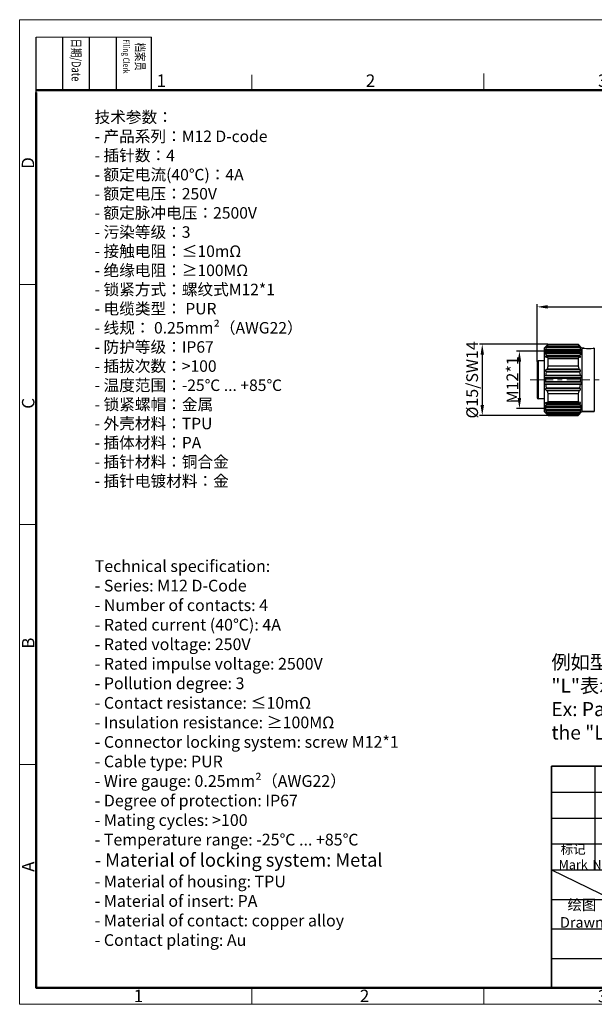
# Model space of a CAD drawing. Units: millimetres. Extents: x 2786 to 3118, y 634 to 844.
# Drawn here: x 2786 to 2909, y 634 to 844 of the extents above; entities that cross this region are included whole.
import ezdxf

# ---------------------------------------------------------------- set-up
doc = ezdxf.new("R2010")
doc.units = ezdxf.units.MM
doc.header["$LTSCALE"] = 65.395
doc.header["$PDMODE"] = 3
doc.header["$PDSIZE"] = 8
doc.linetypes.add('CENTER', pattern=[0.6, 0.375, -0.075, 0.075, -0.075])
doc.layers.get('0').update_dxf_attribs({"linetype": 'CONTINUOUS', "lineweight": 30})
doc.layers.get('Defpoints').update_dxf_attribs({"linetype": 'CONTINUOUS'})
for name, color, linetype, lineweight in [('center', 1, 'CENTER', 13), ('Dim', 3, 'CONTINUOUS', 15), ('图框', 7, 'CONTINUOUS', 20), ('打标文字', 3, 'CONTINUOUS', 20)]:
    doc.layers.add(name, color=color, linetype=linetype, lineweight=lineweight)
doc.styles.add('Chinese', font='PMingLiU.ttf')
doc.styles.add('Romans字体', font='romans.shx', dxfattribs={"width": 0.75})
doc.styles.get("Standard").update_dxf_attribs({"font": 'simfang_0.ttf', "width": 0.75})
doc.styles.add('工程字', font='gbenor.shx', dxfattribs={"bigfont": 'gbcbig.shx'})
doc.dimstyles.new('01', dxfattribs={"dimscale": 0.5, "dimtxt": 5, "dimasz": 4.5, "dimexe": 1.2, "dimexo": 0.2, "dimgap": 0.5, "dimtad": 1, "dimdsep": 46, "dimtxsty": 'Romans字体', "dimcen": 0, "dimclrd": 1, "dimclre": 6, "dimclrt": 4, "dimazin": 2, "dimtfac": 1, "dimtofl": 0, "dimtmove": 0, "dimatfit": 3, "dimfxl": 1, "dimtolj": 1, "dimtzin": 0, "dimarcsym": 0})

# ---------------------------------------------------------------- blocks, each defined once
blk = doc.blocks.new('A4图框-NEW')
at = {"layer": '图框', "color": 1, "lineweight": 18}
for p, q in [((833.41, 690.53), (833.41, 480.53)), ((833.41, 690.53), (1130.41, 690.53)), ((1130.41, 480.53), (1130.41, 690.53)), ((833.41, 480.53), (1130.41, 480.53))]:
    blk.add_line(p, q, dxfattribs=at)
at = {"layer": '图框', "lineweight": -3}
for p, q in [((836.91, 675.02), (836.91, 686.79)), ((842.62, 675.53), (842.62, 686.79)), ((848.33, 675.53), (848.33, 686.79)), ((854.05, 675.53), (854.05, 686.79)), ((861.54, 675.53), (861.54, 686.79)), ((842.62, 675.53), (842.62, 685.02)), ((848.33, 675.53), (848.33, 685.02)), ((854.05, 675.53), (854.05, 685.02)), ((836.91, 675.02), (836.91, 684.5)), ((956.15, 531.33), (956.15, 509.21)), ((965.36, 531.33), (965.36, 509.21)), ((1003.65, 531.33), (1003.65, 484.03)), ((1021.3, 531.33), (1021.3, 484.03)), ((1036.65, 531.33), (1036.65, 484.01)), ((1047.47, 531.33), (1047.47, 507.67)), ((1079.97, 531.33), (1079.97, 484.01)), ((1093.32, 531.33), (1093.32, 495.84)), ((946.93, 525.8), (1036.65, 525.8)), ((1079.97, 522.27), (1126.93, 522.27)), ((946.93, 520.27), (1036.65, 520.27)), ((1036.65, 519.5), (1079.97, 519.5)), ((946.93, 514.74), (1036.65, 514.74)), ((1079.97, 513.59), (1126.93, 513.59)), ((946.93, 509.21), (1036.65, 509.21)), ((946.93, 509.21), (959.91, 502.91)), ((959.91, 509.21), (959.91, 484.03)), ((975.41, 509.21), (975.41, 484.03)), ((990.67, 509.21), (990.67, 484.03)), ((1003.65, 502.91), (990.67, 509.21)), ((1036.65, 507.67), (1079.97, 507.67)), ((1047.48, 507.67), (1047.48, 491.9)), ((1058.31, 507.67), (1058.31, 484.03)), ((1069.14, 507.67), (1069.14, 491.9)), ((1079.97, 504.71), (1126.93, 504.71)), ((946.93, 502.91), (1036.65, 502.91)), ((1036.65, 499.78), (1079.97, 499.78)), ((946.93, 496.62), (1036.65, 496.62)), ((1079.97, 495.84), (1126.93, 495.84)), ((1036.65, 491.9), (1079.97, 491.9)), ((946.93, 490.33), (1036.65, 490.33))]:
    blk.add_line(p, q, dxfattribs=at)
at = {"layer": '图框', "lineweight": 18}
blk.add_line((836.91, 686.79), (861.54, 686.79), dxfattribs=at)
at = {"layer": '图框', "color": 6}
for p, q in [((882.95, 678.8), (882.95, 675.53)), ((932.48, 679.03), (932.48, 675.53)), ((982.02, 679.03), (982.02, 675.53)), ((1031.55, 679.03), (1031.55, 675.53)), ((1081.09, 679.03), (1081.09, 675.53)), ((836.91, 634.07), (833.41, 634.07)), ((1130.41, 634.07), (1126.93, 634.07)), ((836.91, 582.89), (833.41, 582.89)), ((1130.41, 582.89), (1126.93, 582.89)), ((836.91, 531.71), (833.41, 531.71)), ((882.95, 484.03), (882.95, 480.53)), ((932.48, 484.03), (932.48, 480.53)), ((982.02, 484.03), (982.02, 480.53)), ((1031.55, 484.03), (1031.55, 480.53)), ((1081.09, 484.03), (1081.09, 480.53))]:
    blk.add_line(p, q, dxfattribs=at)
at = {"layer": '图框', "lineweight": 50}
for p, q in [((836.91, 675.53), (1126.93, 675.53)), ((836.91, 484.02), (836.91, 675.02)), ((1126.93, 484.34), (1126.93, 675.53)), ((836.85, 484.03), (1126.93, 484.03))]:
    blk.add_line(p, q, dxfattribs=at)
at = {"layer": '图框', "lineweight": 35}
for q in [(1126.93, 531.33), (946.93, 484.03)]:
    blk.add_line((946.93, 531.33), q, dxfattribs=at)
at = {"layer": '图框', "lineweight": 25}
for p, q in [((1042.5, 490.48), (1042.5, 485.74)), ((1054.23, 489.14), (1049.16, 489.76)), ((1049.16, 489.76), (1049.16, 486.46)), ((1040.14, 488.11), (1044.87, 488.11)), ((1048.47, 488.11), (1054.95, 488.11)), ((1054.23, 489.14), (1054.23, 487.08)), ((1054.23, 487.08), (1049.16, 486.46))]:
    blk.add_line(p, q, dxfattribs=at)
at = {"layer": '图框', "color": 4, "lineweight": 35}
for p, q in [((1083.06, 491.34), (1090.74, 491.34)), ((1083.06, 488.7), (1090.74, 488.7))]:
    blk.add_line(p, q, dxfattribs=at)
at = {"layer": '图框', "lineweight": 25}
for radius in [1.65, 1.03]:
    blk.add_circle((1042.5, 488.11), radius, dxfattribs=at)
at = {"layer": '图框', "color": 4, "lineweight": 35}
for start, end in [(18.9524, 161.0476), (198.9524, 341.0476)]:
    blk.add_arc((1086.9, 490.02), 4.06, start, end, dxfattribs=at)
at = {"layer": '图框', "char_height": 1.959, "width": 11.2554, "attachment_point": 4, "rotation": 270}
for s, insert in [('{\\fSimSun|b0|i0|c134|p2;\\W0.45305; \\W0.75;日期\\Fromans|c134;/Date}', (845.48, 686.79)), ('{\\fSimSun|b0|i0|c134|p2;\\W1.90213; \\W0.75;档案员\\fFangSong_GB2312|b0|i0|c134|p49;\\H0.7x;\\P\\Fromans|c134;\\W1.0325; \\W0.75;Filing Clerk\\fFangSong_GB2312|b0|i0|c134|p49; }', (857.79, 686.79))]:
    blk.add_mtext(s, dxfattribs=dict(at, insert=insert))
at = {"layer": '图框', "color": 6, "char_height": 2.65, "width": 2.5579, "attachment_point": 1, "style": 'Romans字体'}
for s, insert in [('1', (862.63, 678.86)), ('2', (907.3, 678.86)), ('3', (956.83, 678.86)), ('4', (1006.37, 678.73)), ('5', (1055.9, 678.86)), ('6', (1105.33, 678.86)), ('1', (857.76, 483.65)), ('2', (906.03, 483.65)), ('3', (956.83, 483.6)), ('4', (1006.38, 483.57)), ('5', (1055.9, 483.52)), ('6', (1105.33, 483.62))]:
    blk.add_mtext(s, dxfattribs=dict(at, insert=insert))
at = {"layer": '图框', "color": 6, "char_height": 2.65, "width": 2.5579, "attachment_point": 1, "rotation": 90, "style": 'Romans字体'}
for s, insert in [('D', (833.85, 658.73)), ('D', (1127.4, 658.73)), ('C', (833.9, 607.55)), ('C', (1127.4, 607.55)), ('B', (833.9, 556.37)), ('B', (1127.4, 556.37)), ('A', (833.9, 508.79))]:
    blk.add_mtext(s, dxfattribs=dict(at, insert=insert))
at = {"layer": '图框', "attachment_point": 5}
for s, insert, char_height, width in [('图号{\\Ftxt|c134;\\P\\Fromans|c134;\\W0.65;Drawing No.}', (1086.64, 526.8), 2.1549, 13.3447), ('表面处理\\P{\\Fromans|c134;Finish}', (1042.06, 525.41), 2.2528, 10.82), ('产品代号\\P{\\Fromans|c134;Part Code}', (1086.64, 517.93), 1.959, 13.3447), ('材料\\P{\\Fromans|c134;Material}', (1042.06, 513.59), 2.2528, 10.82), ('{\\fSimSun|b0|i0|c134|p2;标记\\P\\Fromans|c134;Mark}', (951.54, 511.97), 1.959, 9.2182), ('{\\fSimSun|b0|i0|c134|p2;处数\\P\\Fromans|c134;Number }', (960.76, 511.97), 1.959, 9.2182), ('{\\fSimSun|b0|i0|c134|p2;签名\\P\\Fromans|c134;Signature} ', (1012.47, 511.97), 1.959, 17.6264), ('{\\fSimSun|b0|i0|c134|p2;日期\\P\\Fromans|c134;Date}', (1028.98, 511.83), 1.959, 15.3523), ('  变更描述{\\Fromans|c134;/Description}', (984.51, 511.97), 2.4487, 38.2879), ('产品料号\\P{\\Fromans|c134;Part No.}', (1086.64, 509.15), 2.1549, 13.3447), ('姓名{\\Fromans|c134;/Name\\Ftxt|c134; }', (967.66, 506.06), 2.2528, 15.5018), ('日期{\\Fromans|c134;/Date}', (983.04, 506.06), 2.2528, 15.2624), ('姓名{\\Fromans|c134;/Name}', (1012.93, 506.02), 2.2528, 16.9349), ('日期{\\Fromans|c134;/Date}', (1028.98, 506.06), 2.2528, 15.3523), ('比例\\P{\\Fromans|c134;Scale}', (1042.07, 503.73), 2.2528, 10.8293), ('版本\\P{\\Fromans|c134;REV.}', (1052.89, 503.73), 2.2528, 10.8387), ('重量\\P{\\Fromans|c134;Weight}', (1063.73, 503.73), 2.2528, 10.8293), ('数量\\P{\\Fromans|c134;Qty.}', (1074.56, 503.73), 2.2528, 10.8293), ('{\\fSimSun|b0|i0|c134|p2;绘图\\P\\Fromans|c134;Drawn\\Ftxt|c134; }', (953.42, 499.88), 2.2528, 12.9801), ('产品名称\\P{\\Fromans|c134;Part Name}', (1086.64, 500.28), 1.959, 13.3447)]:
    blk.add_mtext(s, dxfattribs=dict(at, insert=insert, char_height=char_height, width=width))
at = {"layer": '图框', "color": 3, "attachment_point": 5, "style": 'Romans字体'}
for s, insert, char_height, width in [('-', (1063.72, 525.41), 2.99, 32.4974), ('-', (1110.12, 526.8), 2.99, 33.6124), ('-', (1063.73, 513.59), 2.99, 32.488), ('-', (1110.12, 509.07), 2.99, 33.6124), ('{\\W0.7;02.01.2024}', (983.04, 499.77), 2.4879, 15.2624), ('-', (1012.48, 499.77), 2.99, 17.6488), ('-', (1028.98, 499.77), 2.49, 15.3523), ('-', (1110.12, 500.28), 2.99, 33.6124), ('V1.1', (1052.9, 495.84), 2.986, 10.8293), ('-', (1063.7, 495.86), 2.99, 10.8293), ('-', (1074.56, 495.84), 2.99, 10.8293), ('{\\W0.7;02.01.2024}', (983.04, 493.47), 2.4879, 15.2624), ('-', (967.66, 487.18), 2.99, 15.5018), ('-', (983.04, 487.18), 2.49, 15.2624), ('{\\W0.7;02.01.2024}', (1028.93, 487.18), 2.4879, 15.2624)]:
    blk.add_mtext(s, dxfattribs=dict(at, insert=insert, char_height=char_height, width=width))
at = {"layer": '图框', "color": 6, "linetype": 'ByBlock', "lineweight": 18, "insert": (1127.4, 508.79), "char_height": 2.65, "width": 2.5579, "attachment_point": 1, "rotation": 90, "style": 'Romans字体'}
blk.add_mtext('A', dxfattribs=at)
at = {"layer": '图框', "insert": (997.16, 499.82), "char_height": 2.2528, "width": 12.9801, "attachment_point": 5, "style": 'Romans字体'}
blk.add_mtext('{\\fSimSun|b0|i0|c134|p2;标准化}\\PStand.', dxfattribs=at)
at = {"layer": '图框', "color": 1, "lineweight": 20, "insert": (1108.26, 491.52), "char_height": 2.6991, "width": 82.3083, "attachment_point": 5}
blk.add_mtext('{\\fSimHei|b0|i0|c134|p2;厦门唯恩电气有限公司}', dxfattribs=at)
at = {"layer": '图框', "color": 1, "lineweight": 20, "char_height": 2.0059, "width": 5.0472, "attachment_point": 1, "style": 'Chinese'}
for s, insert in [('{\\fArial|b0|i0|c0|p34;W}', (1083.03, 491.05)), ('{\\fArial|b0|i0|c0|p34;A}', (1085.71, 491.09)), ('{\\fArial|b0|i0|c0|p34;I}', (1088.21, 491.09)), ('{\\fArial|b0|i0|c0|p34;N}', (1089.14, 491.08))]:
    blk.add_mtext(s, dxfattribs=dict(at, insert=insert))
at = {"layer": '图框', "color": 3, "lineweight": 20, "insert": (1108.44, 487.3), "char_height": 1.6525, "width": 68.0856, "attachment_point": 5, "style": '工程字'}
blk.add_mtext('{\\fArial Narrow|b0|i0|c0|p34;XIAMEN WAIN ELECTRICAL CO.LTD}', dxfattribs=at)
blk = doc.blocks.new('*D28')
at = {"layer": 'Defpoints', "color": 0, "lineweight": 5}
for p in [(2898.18, 772.82), (2892.89, 760.59), (2898.18, 760.59)]:
    blk.add_point(p, dxfattribs=at)
at = {"layer": 'Dim', "color": 6, "lineweight": -2}
for p, q in [((2898.08, 772.82), (2892.29, 772.82)), ((2898.08, 760.59), (2892.29, 760.59))]:
    blk.add_line(p, q, dxfattribs=at)
at = {"layer": 'Dim', "color": 1, "lineweight": -2}
blk.add_line((2892.89, 770.57), (2892.89, 762.84), dxfattribs=at)
at = {"layer": 'Dim', "color": 1, "lineweight": 5}
for points in [[(2892.52, 770.57), (2893.27, 770.57), (2892.89, 772.82)], [(2892.52, 762.84), (2893.27, 762.84), (2892.89, 760.59)]]:
    blk.add_solid(points, dxfattribs=at)
at = {"layer": 'Dim', "color": 4, "insert": (2891.39, 766.7), "char_height": 2.5, "attachment_point": 5, "rotation": 90, "style": 'Romans字体'}
blk.add_mtext('\\A1;M12*1', dxfattribs=at)
blk = doc.blocks.new('*D29')
at = {"layer": 'Defpoints', "color": 0, "lineweight": 5}
for p in [(2899.03, 774.3), (2884.96, 759.1), (2899.03, 759.1)]:
    blk.add_point(p, dxfattribs=at)
at = {"layer": 'Dim', "color": 6, "lineweight": -2}
for p, q in [((2898.93, 774.3), (2884.36, 774.3)), ((2898.93, 759.1), (2884.36, 759.1))]:
    blk.add_line(p, q, dxfattribs=at)
at = {"layer": 'Dim', "color": 1, "lineweight": -2}
blk.add_line((2884.96, 772.05), (2884.96, 761.35), dxfattribs=at)
at = {"layer": 'Dim', "color": 1, "lineweight": 5}
for points in [[(2884.59, 772.05), (2885.34, 772.05), (2884.96, 774.3)], [(2884.59, 761.35), (2885.34, 761.35), (2884.96, 759.1)]]:
    blk.add_solid(points, dxfattribs=at)
at = {"layer": 'Dim', "color": 4, "insert": (2882.81, 766.7), "char_height": 2.5, "attachment_point": 5, "rotation": 90, "style": 'Romans字体'}
blk.add_mtext('\\A1;%%C15/SW14', dxfattribs=at)
blk = doc.blocks.new('*D30')
at = {"layer": 'Defpoints', "color": 0, "lineweight": 5}
for p in [(2944.58, 782.27), (2896.68, 770.55), (2944.58, 770.55)]:
    blk.add_point(p, dxfattribs=at)
at = {"layer": 'Dim', "color": 6, "lineweight": -2}
for p, q in [((2896.68, 770.65), (2896.68, 782.87)), ((2944.58, 770.65), (2944.58, 782.87))]:
    blk.add_line(p, q, dxfattribs=at)
at = {"layer": 'Dim', "color": 1, "lineweight": -2}
blk.add_line((2898.93, 782.27), (2942.33, 782.27), dxfattribs=at)
at = {"layer": 'Dim', "color": 1, "lineweight": 5}
for points in [[(2898.93, 782.65), (2898.93, 781.9), (2896.68, 782.27)], [(2942.33, 782.65), (2942.33, 781.9), (2944.58, 782.27)]]:
    blk.add_solid(points, dxfattribs=at)
at = {"layer": 'Dim', "color": 4, "insert": (2920.63, 783.77), "char_height": 2.5, "attachment_point": 5, "style": 'Romans字体'}
blk.add_mtext('\\A1;47.9', dxfattribs=at)

msp = doc.modelspace()

# ---------------------------------------------------------------- linework, layer by layer
at = {"color": 7, "lineweight": 25}
for p, q in [((2898.18, 773.451), (2899.03, 774.301)), ((2898.18, 773.451), (2898.18, 759.951)), ((2898.308, 772.876), (2898.265, 772.865)), ((2906.038, 773.088), (2898.35, 773.088)), ((2898.438, 772.926), (2905.964, 772.926)), ((2898.505, 773.276), (2905.908, 773.276)), ((2905.805, 773.601), (2898.628, 773.601)), ((2905.788, 773.763), (2898.648, 773.763)), ((2898.822, 773.951), (2905.642, 773.951)), ((2899.03, 774.243), (2899.03, 774.301)), ((2899.03, 774.301), (2905.467, 774.301)), ((2905.467, 774.243), (2899.03, 774.243)), ((2905.467, 774.301), (2905.467, 774.243)), ((2905.467, 774.301), (2906.18, 773.451)), ((2905.889, 773.551), (2905.914, 773.54)), ((2906.073, 772.876), (2906.109, 772.865)), ((2906.18, 773.451), (2906.18, 759.951)), ((2906.68, 773.451), (2906.18, 773.451)), ((2906.18, 773.451), (2906.68, 773.451)), ((2908.88, 773.451), (2908.68, 773.451)), ((2908.68, 773.451), (2908.88, 773.451)), ((2908.88, 773.451), (2908.88, 759.951)), ((2898.35, 772.201), (2898.295, 772.19)), ((2906.073, 772.413), (2898.308, 772.413)), ((2898.438, 772.601), (2905.964, 772.601)), ((2905.908, 772.251), (2898.505, 772.251)), ((2905.889, 771.738), (2898.528, 771.738)), ((2898.648, 771.526), (2898.583, 771.515)), ((2898.628, 771.926), (2905.805, 771.926)), ((2898.648, 771.526), (2898.822, 771.576)), ((2905.642, 771.576), (2898.822, 771.576)), ((2899.03, 769.661), (2899.03, 771.284)), ((2899.03, 771.284), (2905.467, 771.284)), ((2905.467, 771.284), (2905.467, 769.661)), ((2905.788, 771.526), (2905.642, 771.576)), ((2905.788, 771.526), (2905.842, 771.515)), ((2906.038, 772.201), (2906.085, 772.19)), ((2905.788, 768.939), (2898.648, 768.939)), ((2898.822, 769.076), (2905.642, 769.076)), ((2899.03, 769.661), (2905.467, 769.661)), ((2906.073, 767.164), (2898.308, 767.164)), ((2906.038, 767.589), (2898.35, 767.589)), ((2905.964, 767.026), (2898.438, 767.026)), ((2898.505, 767.726), (2905.908, 767.726)), ((2905.889, 768.514), (2898.528, 768.514)), ((2905.805, 768.376), (2898.628, 768.376)), ((2906.073, 766.239), (2898.308, 766.239)), ((2906.038, 765.814), (2898.35, 765.814)), ((2898.438, 766.376), (2905.964, 766.376)), ((2905.908, 765.676), (2898.505, 765.676)), ((2905.889, 764.889), (2898.528, 764.889)), ((2898.628, 765.026), (2905.805, 765.026)), ((2905.788, 764.464), (2898.648, 764.464)), ((2905.642, 764.326), (2898.822, 764.326)), ((2899.03, 762.119), (2899.03, 763.742)), ((2905.467, 763.742), (2899.03, 763.742)), ((2905.467, 763.742), (2905.467, 762.119)), ((2898.265, 760.537), (2898.308, 760.527)), ((2906.073, 760.99), (2898.308, 760.99)), ((2906.038, 760.315), (2898.35, 760.315)), ((2905.964, 760.802), (2898.438, 760.802)), ((2898.438, 760.477), (2905.964, 760.477)), ((2898.505, 761.152), (2905.908, 761.152)), ((2905.889, 761.665), (2898.528, 761.665)), ((2898.583, 761.887), (2898.648, 761.877)), ((2905.805, 761.477), (2898.628, 761.477)), ((2898.822, 761.827), (2898.648, 761.877)), ((2898.822, 761.827), (2905.642, 761.827)), ((2899.03, 762.119), (2905.467, 762.119)), ((2905.642, 761.827), (2905.788, 761.877)), ((2905.842, 761.887), (2905.788, 761.877)), ((2906.085, 761.212), (2906.038, 761.202)), ((2906.109, 760.537), (2906.073, 760.527)), ((2898.18, 759.951), (2899.03, 759.101)), ((2898.498, 759.862), (2898.528, 759.852)), ((2905.908, 760.127), (2898.505, 760.127)), ((2898.628, 759.802), (2905.805, 759.802)), ((2905.788, 759.64), (2898.648, 759.64)), ((2905.642, 759.452), (2898.822, 759.452)), ((2899.03, 759.101), (2899.03, 759.159)), ((2905.467, 759.159), (2899.03, 759.159)), ((2899.03, 759.101), (2905.467, 759.101)), ((2905.467, 759.101), (2906.18, 759.951)), ((2905.467, 759.159), (2905.467, 759.101)), ((2905.914, 759.862), (2905.889, 759.852)), ((2908.88, 759.951), (2906.18, 759.951)), ((2906.18, 759.951), (2908.88, 759.951))]:
    msp.add_line(p, q, dxfattribs=at)
at = {"color": 7, "linetype": 'Continuous'}
for p, q in [((2898.18, 770.751), (2896.88, 770.751)), ((2898.18, 770.751), (2896.88, 770.751)), ((2896.88, 770.751), (2896.88, 762.651)), ((2896.68, 770.551), (2896.68, 762.851)), ((2898.18, 762.651), (2896.88, 762.651)), ((2898.18, 762.651), (2896.88, 762.651))]:
    msp.add_line(p, q, dxfattribs=at)
at = {"color": 7, "lineweight": 25}
for centre, radius, start, end in [((2904.674, 756.691), 17.392, 111.01318, 111.47202), ((2928.512, 748.356), 39.006, 140.29168, 140.65035), ((2900.186, 772.764), 1.756, 174.69051, 185.30949), ((2901.747, 767.294), 7.036, 116.30845, 117.22093), ((2961.853, 715.428), 86.01, 137.12395, 137.29491), ((2840.765, 723.407), 82.242, 37.7555, 37.92164), ((2902.96, 768.773), 5.604, 58.4902, 59.49163), ((2874.417, 751.332), 38.383, 34.52828, 34.87022), ((2903.88, 772.764), 2.091, 355.54307, 4.45693), ((2900.438, 760.855), 13.276, 64.88406, 65.40215), ((2907.68, 780.127), 6.75, 261.48085, 278.51915), ((2915.534, 760.678), 20.843, 145.10736, 145.73614), ((2911.788, 731.079), 43.261, 107.88111, 108.09752), ((2910.184, 765.666), 13.143, 151.55512, 152.48481), ((2892.916, 766.067), 14.158, 23.60924, 24.44368), ((2894.311, 742.09), 32.313, 68.72067, 68.9686), ((2887.516, 761.805), 21.375, 29.7529, 30.33608), ((2946.077, 709.141), 76.323, 128.25366, 128.42051), ((2908.592, 765.929), 10.264, 158.67989, 162.14491), ((2894.417, 766.043), 11.627, 15.1211, 18.12861), ((2859.566, 720.04), 67.287, 46.61165, 46.78282), ((2910.049, 778.09), 16.038, 222.93868, 223.6152), ((2920.205, 743.109), 32.817, 131.39596, 131.75868), ((2905.449, 766.701), 7.019, 177.34603, 182.65397), ((2906.234, 766.601), 7.81, 166.86026, 171.71471), ((2905.933, 773.783), 9.088, 215.43209, 216.50604), ((2897.922, 773.271), 9.278, 328.16229, 329.15909), ((2896.813, 766.616), 9.163, 6.96166, 11.07801), ((2884.316, 747.173), 29.81, 43.22372, 43.58847), ((2893.951, 776.63), 15.38, 321.36081, 322.01537), ((2897.61, 766.701), 8.361, 357.77223, 2.22777), ((2910.049, 755.313), 16.038, 136.3848, 137.06132), ((2920.205, 790.294), 32.817, 228.24132, 228.60404), ((2906.234, 766.802), 7.81, 188.28529, 193.13974), ((2906.035, 759.546), 9.214, 143.50129, 144.56057), ((2946.077, 824.261), 76.323, 231.57949, 231.74634), ((2859.566, 813.363), 67.287, 313.21718, 313.38835), ((2896.813, 766.787), 9.163, 348.92199, 353.03834), ((2897.922, 760.132), 9.278, 30.84092, 31.83771), ((2884.316, 786.229), 29.81, 316.41153, 316.77628), ((2893.951, 756.773), 15.38, 37.98463, 38.63919), ((2908.592, 767.474), 10.264, 197.85509, 201.32011), ((2894.417, 767.359), 11.627, 341.87139, 344.8789), ((2915.534, 772.725), 20.843, 214.26386, 214.89264), ((2904.799, 777.032), 17.735, 248.53242, 248.98237), ((2912.016, 803.024), 43.998, 251.90429, 252.11707), ((2928.512, 785.047), 39.006, 219.34965, 219.70832), ((2900.186, 760.639), 1.756, 174.69051, 185.30949), ((2910.184, 767.737), 13.143, 207.51519, 208.44488), ((2892.916, 767.335), 14.158, 335.55632, 336.39076), ((2894.116, 791.818), 32.856, 291.03345, 291.27729), ((2874.417, 782.071), 38.383, 325.12978, 325.47172), ((2887.516, 771.598), 21.375, 329.66392, 330.2471), ((2903.88, 760.639), 2.091, 355.54307, 4.45693), ((2900.331, 772.78), 13.531, 294.60273, 295.11106), ((2901.819, 766.253), 7.197, 242.78927, 243.68135), ((2961.853, 817.975), 86.01, 222.70509, 222.87605), ((2840.765, 809.996), 82.242, 322.07836, 322.2445), ((2902.897, 764.734), 5.726, 300.51897, 301.49921)]:
    msp.add_arc(centre, radius, start, end, dxfattribs=at)
at = {"color": 7, "linetype": 'Continuous'}
for centre, start, end in [((2896.88, 770.551), 90, 180), ((2896.88, 762.851), 180, 270)]:
    msp.add_arc(centre, 0.2, start, end, dxfattribs=at)
at = {"color": 7, "lineweight": 25}
for points, knots in [([(2898.265, 772.865), (2898.259, 772.865), (2898.25, 772.867), (2898.241, 772.875), (2898.237, 772.883), (2898.236, 772.894), (2898.239, 772.911), (2898.248, 772.937), (2898.266, 772.972), (2898.29, 773.009), (2898.318, 773.048), (2898.339, 773.075), (2898.35, 773.088)], [0, 0, 0, 0, 0.0664083, 0.095643, 0.1269189, 0.1638285, 0.2086219, 0.3231823, 0.4672904, 0.6327043, 0.812188, 1, 1, 1, 1]), ([(2898.498, 773.54), (2898.496, 773.54), (2898.493, 773.541), (2898.489, 773.544), (2898.488, 773.549), (2898.49, 773.559), (2898.497, 773.575), (2898.505, 773.588), (2898.51, 773.595)], [0, 0, 0, 0, 0.0754839, 0.1380531, 0.2092901, 0.3058018, 0.5925535, 1, 1, 1, 1]), ([(2898.528, 773.551), (2898.522, 773.548), (2898.513, 773.543), (2898.502, 773.54), (2898.498, 773.54)], [0, 0, 0, 0, 0.5885588, 1, 1, 1, 1]), ([(2898.628, 773.601), (2898.616, 773.574), (2898.569, 773.469), (2898.529, 773.359), (2898.505, 773.276)], [0, 0, 0, 0, 0.2541182, 1, 1, 1, 1]), ([(2898.51, 773.595), (2898.518, 773.608), (2898.538, 773.635), (2898.583, 773.691), (2898.621, 773.734), (2898.648, 773.763)], [0, 0, 0, 0, 0.2097464, 0.4543428, 1, 1, 1, 1]), ([(2899.03, 774.243), (2899.012, 774.219), (2898.939, 774.124), (2898.871, 774.026), (2898.822, 773.951)], [0, 0, 0, 0, 0.2540325, 1, 1, 1, 1]), ([(2905.467, 774.243), (2905.483, 774.219), (2905.544, 774.124), (2905.602, 774.026), (2905.642, 773.951)], [0, 0, 0, 0, 0.2532735, 1, 1, 1, 1]), ([(2905.873, 773.645), (2905.867, 773.654), (2905.84, 773.694), (2905.811, 773.733), (2905.788, 773.763)], [0, 0, 0, 0, 0.2316643, 1, 1, 1, 1]), ([(2905.805, 773.601), (2905.815, 773.574), (2905.855, 773.468), (2905.888, 773.359), (2905.908, 773.276)], [0, 0, 0, 0, 0.2530542, 1, 1, 1, 1]), ([(2905.913, 773.577), (2905.908, 773.588), (2905.895, 773.611), (2905.881, 773.633), (2905.873, 773.645)], [0, 0, 0, 0, 0.4456905, 1, 1, 1, 1]), ([(2905.914, 773.54), (2905.915, 773.54), (2905.917, 773.541), (2905.921, 773.543), (2905.922, 773.552), (2905.919, 773.563), (2905.915, 773.572), (2905.913, 773.577)], [0, 0, 0, 0, 0.0817652, 0.1527002, 0.3231953, 0.6012954, 1, 1, 1, 1]), ([(2906.109, 772.865), (2906.115, 772.865), (2906.123, 772.867), (2906.13, 772.875), (2906.133, 772.883), (2906.133, 772.893), (2906.132, 772.91), (2906.124, 772.935), (2906.11, 772.969), (2906.09, 773.007), (2906.066, 773.047), (2906.048, 773.074), (2906.038, 773.088)], [0, 0, 0, 0, 0.058877, 0.0865568, 0.1177038, 0.1551699, 0.2003655, 0.3152549, 0.4593708, 0.6260158, 0.8082169, 1, 1, 1, 1]), ([(2898.295, 772.19), (2898.286, 772.19), (2898.27, 772.192), (2898.249, 772.204), (2898.237, 772.227), (2898.236, 772.256), (2898.244, 772.291), (2898.259, 772.33), (2898.281, 772.372), (2898.299, 772.399), (2898.308, 772.413)], [0, 0, 0, 0, 0.0908666, 0.1713963, 0.2553213, 0.3591088, 0.4899492, 0.6450473, 0.8173859, 1, 1, 1, 1]), ([(2898.583, 771.515), (2898.573, 771.515), (2898.554, 771.517), (2898.527, 771.527), (2898.505, 771.546), (2898.491, 771.574), (2898.487, 771.609), (2898.495, 771.666), (2898.513, 771.709), (2898.528, 771.738)], [0, 0, 0, 0, 0.1045502, 0.2016438, 0.2970044, 0.4001699, 0.5212117, 0.6642223, 1, 1, 1, 1]), ([(2898.505, 772.251), (2898.513, 772.224), (2898.548, 772.113), (2898.591, 772.005), (2898.628, 771.926)], [0, 0, 0, 0, 0.2462435, 1, 1, 1, 1]), ([(2898.822, 771.576), (2898.838, 771.551), (2898.904, 771.452), (2898.975, 771.355), (2899.03, 771.284)], [0, 0, 0, 0, 0.2460026, 1, 1, 1, 1]), ([(2905.642, 771.576), (2905.628, 771.551), (2905.573, 771.452), (2905.514, 771.355), (2905.467, 771.284)], [0, 0, 0, 0, 0.2467789, 1, 1, 1, 1]), ([(2905.908, 772.251), (2905.901, 772.224), (2905.872, 772.114), (2905.836, 772.006), (2905.805, 771.926)], [0, 0, 0, 0, 0.2472337, 1, 1, 1, 1]), ([(2905.842, 771.515), (2905.851, 771.515), (2905.868, 771.517), (2905.891, 771.528), (2905.909, 771.548), (2905.92, 771.576), (2905.923, 771.61), (2905.916, 771.666), (2905.901, 771.709), (2905.889, 771.738)], [0, 0, 0, 0, 0.0951699, 0.18465, 0.2767439, 0.3816155, 0.5069775, 0.6546122, 1, 1, 1, 1]), ([(2906.085, 772.19), (2906.092, 772.19), (2906.106, 772.192), (2906.124, 772.205), (2906.133, 772.227), (2906.134, 772.256), (2906.128, 772.29), (2906.115, 772.329), (2906.096, 772.371), (2906.081, 772.399), (2906.073, 772.413)], [0, 0, 0, 0, 0.0812611, 0.1559334, 0.2397487, 0.3462755, 0.4798513, 0.637532, 0.8131447, 1, 1, 1, 1]), ([(2898.528, 768.514), (2898.518, 768.529), (2898.5, 768.562), (2898.487, 768.619), (2898.489, 768.682), (2898.51, 768.765), (2898.56, 768.856), (2898.618, 768.914), (2898.648, 768.939)], [0, 0, 0, 0, 0.1097843, 0.2306503, 0.3613006, 0.4964364, 0.7589121, 1, 1, 1, 1]), ([(2905.889, 768.514), (2905.907, 768.545), (2905.923, 768.601), (2905.922, 768.678), (2905.906, 768.76), (2905.865, 768.852), (2905.815, 768.913), (2905.788, 768.939)], [0, 0, 0, 0, 0.2291619, 0.3604018, 0.4964177, 0.7609507, 1, 1, 1, 1]), ([(2898.308, 767.164), (2898.283, 767.191), (2898.241, 767.261), (2898.23, 767.384), (2898.271, 767.501), (2898.322, 767.564), (2898.35, 767.589)], [0, 0, 0, 0, 0.2341127, 0.4980627, 0.7614346, 1, 1, 1, 1]), ([(2906.073, 767.164), (2906.095, 767.192), (2906.13, 767.263), (2906.139, 767.382), (2906.107, 767.497), (2906.063, 767.562), (2906.038, 767.589)], [0, 0, 0, 0, 0.2328629, 0.4985272, 0.7635609, 1, 1, 1, 1]), ([(2898.35, 765.814), (2898.322, 765.839), (2898.271, 765.902), (2898.23, 766.019), (2898.241, 766.142), (2898.283, 766.212), (2898.308, 766.239)], [0, 0, 0, 0, 0.2385889, 0.5021085, 0.7660167, 1, 1, 1, 1]), ([(2898.648, 764.464), (2898.618, 764.488), (2898.56, 764.547), (2898.509, 764.638), (2898.489, 764.721), (2898.487, 764.784), (2898.5, 764.841), (2898.518, 764.874), (2898.528, 764.889)], [0, 0, 0, 0, 0.2410236, 0.5035969, 0.6387634, 0.7693728, 0.8902596, 1, 1, 1, 1]), ([(2905.788, 764.464), (2905.815, 764.49), (2905.865, 764.551), (2905.906, 764.643), (2905.922, 764.725), (2905.923, 764.802), (2905.907, 764.858), (2905.889, 764.889)], [0, 0, 0, 0, 0.2390983, 0.5037267, 0.6397323, 0.7709528, 1, 1, 1, 1]), ([(2906.038, 765.814), (2906.063, 765.841), (2906.107, 765.906), (2906.139, 766.021), (2906.13, 766.14), (2906.095, 766.21), (2906.073, 766.239)], [0, 0, 0, 0, 0.2365152, 0.5016548, 0.7672496, 1, 1, 1, 1]), ([(2898.308, 760.99), (2898.299, 761.004), (2898.281, 761.031), (2898.259, 761.073), (2898.244, 761.112), (2898.236, 761.147), (2898.237, 761.176), (2898.249, 761.199), (2898.27, 761.211), (2898.286, 761.212), (2898.294, 761.212)], [0, 0, 0, 0, 0.182753, 0.3551708, 0.5102604, 0.6411597, 0.7448792, 0.8287159, 0.9092642, 1, 1, 1, 1]), ([(2898.35, 760.315), (2898.339, 760.328), (2898.318, 760.354), (2898.29, 760.394), (2898.266, 760.431), (2898.248, 760.465), (2898.239, 760.492), (2898.236, 760.509), (2898.237, 760.52), (2898.241, 760.528), (2898.247, 760.534), (2898.256, 760.537), (2898.262, 760.537), (2898.265, 760.537)], [0, 0, 0, 0, 0.1876132, 0.3670017, 0.5325228, 0.6764307, 0.7909961, 0.8356381, 0.8725131, 0.9037645, 0.9329615, 0.9641714, 1, 1, 1, 1]), ([(2898.294, 761.212), (2898.299, 761.212), (2898.318, 761.211), (2898.336, 761.207), (2898.35, 761.202)], [0, 0, 0, 0, 0.2278113, 1, 1, 1, 1]), ([(2898.528, 761.665), (2898.52, 761.68), (2898.507, 761.709), (2898.493, 761.753), (2898.487, 761.794), (2898.491, 761.829), (2898.505, 761.857), (2898.527, 761.876), (2898.554, 761.886), (2898.573, 761.887), (2898.583, 761.887)], [0, 0, 0, 0, 0.174415, 0.3363666, 0.4792365, 0.6002212, 0.703287, 0.7984867, 0.8955707, 1, 1, 1, 1]), ([(2898.628, 761.477), (2898.616, 761.45), (2898.569, 761.344), (2898.529, 761.235), (2898.505, 761.152)], [0, 0, 0, 0, 0.2541182, 1, 1, 1, 1]), ([(2899.03, 762.119), (2899.012, 762.095), (2898.939, 762), (2898.871, 761.902), (2898.822, 761.827)], [0, 0, 0, 0, 0.2540325, 1, 1, 1, 1]), ([(2905.467, 762.119), (2905.483, 762.095), (2905.544, 761.999), (2905.602, 761.901), (2905.642, 761.827)], [0, 0, 0, 0, 0.2532735, 1, 1, 1, 1]), ([(2905.805, 761.477), (2905.815, 761.45), (2905.855, 761.343), (2905.888, 761.234), (2905.908, 761.152)], [0, 0, 0, 0, 0.2530542, 1, 1, 1, 1]), ([(2905.889, 761.665), (2905.901, 761.694), (2905.916, 761.737), (2905.923, 761.793), (2905.92, 761.827), (2905.909, 761.855), (2905.891, 761.875), (2905.868, 761.886), (2905.851, 761.887), (2905.842, 761.887)], [0, 0, 0, 0, 0.3455038, 0.4931954, 0.6184982, 0.7233608, 0.8153995, 0.9048594, 1, 1, 1, 1]), ([(2906.038, 760.315), (2906.048, 760.329), (2906.066, 760.356), (2906.09, 760.396), (2906.11, 760.434), (2906.124, 760.468), (2906.132, 760.493), (2906.133, 760.51), (2906.132, 760.52), (2906.13, 760.528), (2906.123, 760.536), (2906.114, 760.537), (2906.109, 760.537)], [0, 0, 0, 0, 0.1918175, 0.3740736, 0.5407968, 0.6848915, 0.7997654, 0.8449287, 0.8823242, 0.9134559, 0.9411208, 1, 1, 1, 1]), ([(2906.073, 760.99), (2906.081, 761.004), (2906.096, 761.032), (2906.115, 761.074), (2906.128, 761.113), (2906.134, 761.147), (2906.133, 761.176), (2906.123, 761.198), (2906.106, 761.211), (2906.092, 761.212), (2906.085, 761.212)], [0, 0, 0, 0, 0.1869024, 0.3625879, 0.5203434, 0.6538686, 0.7603811, 0.8441039, 0.9187576, 1, 1, 1, 1]), ([(2898.498, 759.828), (2898.495, 759.833), (2898.492, 759.84), (2898.489, 759.848), (2898.489, 759.853), (2898.489, 759.857), (2898.492, 759.862), (2898.496, 759.862), (2898.498, 759.862)], [0, 0, 0, 0, 0.3882085, 0.5369095, 0.6558038, 0.7489008, 0.8271563, 1, 1, 1, 1]), ([(2898.648, 759.64), (2898.632, 759.657), (2898.602, 759.691), (2898.559, 759.741), (2898.524, 759.786), (2898.505, 759.815), (2898.498, 759.828)], [0, 0, 0, 0, 0.2918369, 0.5666593, 0.809802, 1, 1, 1, 1]), ([(2898.505, 760.127), (2898.513, 760.099), (2898.548, 759.989), (2898.591, 759.881), (2898.628, 759.802)], [0, 0, 0, 0, 0.2462435, 1, 1, 1, 1]), ([(2898.822, 759.452), (2898.838, 759.427), (2898.904, 759.327), (2898.975, 759.231), (2899.03, 759.159)], [0, 0, 0, 0, 0.2460026, 1, 1, 1, 1]), ([(2905.642, 759.452), (2905.628, 759.427), (2905.573, 759.328), (2905.514, 759.231), (2905.467, 759.159)], [0, 0, 0, 0, 0.2467789, 1, 1, 1, 1]), ([(2905.788, 759.64), (2905.796, 759.65), (2905.825, 759.689), (2905.854, 759.728), (2905.874, 759.758)], [0, 0, 0, 0, 0.2646213, 1, 1, 1, 1]), ([(2905.908, 760.127), (2905.901, 760.099), (2905.872, 759.989), (2905.836, 759.881), (2905.805, 759.802)], [0, 0, 0, 0, 0.2472337, 1, 1, 1, 1]), ([(2905.874, 759.758), (2905.882, 759.771), (2905.897, 759.794), (2905.91, 759.818), (2905.915, 759.829)], [0, 0, 0, 0, 0.5605233, 1, 1, 1, 1]), ([(2905.915, 759.829), (2905.917, 759.834), (2905.919, 759.841), (2905.921, 759.849), (2905.922, 759.855), (2905.921, 759.861), (2905.916, 759.862), (2905.914, 759.862)], [0, 0, 0, 0, 0.3944794, 0.5469212, 0.6699798, 0.842354, 1, 1, 1, 1])]:
    msp.add_open_spline(points, degree=3, knots=knots, dxfattribs=at)
at = {"layer": 'center', "color": 1, "linetype": 'CENTER', "ltscale": 0.2}
msp.add_line((2895.167, 766.701), (3029.927, 766.701), dxfattribs=at)

# ---------------------------------------------------------------- block references
at = {"layer": 'Dim'}
msp.add_blockref('A4图框-NEW', (1952.82, 152.983), dxfattribs=at)

# ---------------------------------------------------------------- texts
at = {"layer": 'Dim', "color": 4, "insert": (2899.717, 707.986), "char_height": 3, "width": 98.06938, "attachment_point": 1, "style": 'Romans字体'}
msp.add_mtext('{\\fFangSong_GB2312|b0|i0|c134|p49;例如型号}"M12-F04D-T-L-PUR-Cat.5e"{\\fFangSong_GB2312|b0|i0|c134|p49;，\\P}"L"{\\fFangSong_GB2312|b0|i0|c134|p49;表示带线长度，单位m。\\P}Ex: Part code "M12-F04D-T-L-PUR-Cat.5e",\\Pthe "L" represents the cable length, unit m.', dxfattribs=at)
at = {"layer": '打标文字', "color": 3, "insert": (2802.219, 823.957), "char_height": 2.793, "width": 71.61824, "attachment_point": 1, "style": 'Romans字体'}
msp.add_mtext('\\A1;{\\fSimSun|b0|i0|c134|p2;\\H0.87719x;技术参数：\\fFangSong_GB2312|b0|i0|c134|p49;\\P\\Fromans|c134;- \\fSimSun|b0|i0|c134|p2;产品系列：\\Fromans|c134;M12 D-code\\P- \\fSimSun|b0|i0|c134|p2;插针数：\\Fromans|c134;4                           \\P- \\fSimSun|b0|i0|c134|p2;额定电流\\Fromans|c134;(40\\fSimSun|b0|i0|c134|p2;℃\\Fromans|c134;)\\fSimSun|b0|i0|c134|p2;：\\Fromans|c134;4A              \\P- \\fSimSun|b0|i0|c134|p2;额定电压：\\Fromans|c134;250V                  \\P- \\fSimSun|b0|i0|c134|p2;额定脉冲电压：\\Fromans|c134;2500V      \\P- \\fSimSun|b0|i0|c134|p2;污染等级：\\Fromans|c134;3                   \\P- \\fSimSun|b0|i0|c134|p2;接触电阻：\\Fromans|c134;≤10mΩ             \\P- \\fSimSun|b0|i0|c134|p2;绝缘电阻：≥\\Fromans|c134;100MΩ            \\P- \\fSimSun|b0|i0|c134|p2;锁紧方式：螺纹式\\Fromans|c134;M12*1           \\P- \\fSimSun|b0|i0|c134|p2;电缆类型：\\Fromans|c134; PUR \\P- \\fSimSun|b0|i0|c134|p2;线规：\\Fromans|c134; 0.25mm²\\A0;\\fSimSun|b0|i0|c134|p2;\\C256;（\\Fromans|c134;AWG22\\fSimSun|b0|i0|c134|p2;）\\A1;\\Fromans|c134;\\C3;              \\P- \\fSimSun|b0|i0|c134|p2;防护等级：\\Fromans|c134;IP67               \\P- \\fSimSun|b0|i0|c134|p2;插拔次数：\\fFangSong_GB2312|b0|i0|c134|p49;>\\Fromans|c134;100            \\P- \\fSimSun|b0|i0|c134|p2;温度范围：\\Fromans|c134;-25\\fSimSun|b0|i0|c134|p2;℃\\Fromans|c134; ... +85\\fSimSun|b0|i0|c134|p2;℃\\Fromans|c134; \\P- \\fSimSun|b0|i0|c134|p2;锁紧螺帽：金属\\Fromans|c134;       \\P- \\fSimSun|b0|i0|c134|p2;外壳材料：\\Fromans|c134;TPU                        \\P- \\fSimSun|b0|i0|c134|p2;插体材料：\\Fromans|c134;PA                         \\P- \\fSimSun|b0|i0|c134|p2;插针材料：铜合金\\Fromans|c134;                      \\P- \\fSimSun|b0|i0|c134|p2;插针电镀材料：金\\Fromans|c134;\\P                   }                \\P\\P  ', dxfattribs=at)
at = {"layer": '打标文字', "color": 3, "insert": (2802.253, 728.234), "char_height": 2.85, "width": 142.88949, "attachment_point": 1}
msp.add_mtext('\\A1;{\\Fromans|c134;\\H0.87719x;Technical specification:\\P- Series: M12 D-Code\\P- Number of contacts: 4\\P- \\A0;Rated current (40\\fSimSun|b0|i0|c134|p2;℃\\Fromans|c134;)\\A1;: 4A\\P- \\A0;Rated voltage\\A1;: 250V\\P- \\A0;Rated impulse voltage\\A1;: 2500V\\P- \\A0;Pollution degree\\A1;: 3\\P- \\A0;Contact resistance\\A1;: \\fFangSong_GB2312|b0|i0|c134|p49;≤\\Fromans|c134;10mΩ\\P- Insulation resistance: \\fSimSun|b0|i0|c134|p2;≥\\Fromans|c134;100MΩ \\P- \\A0;Connector locking system\\A1;: \\A0;screw\\A1; M12*1\\P- \\A0;Cable type\\A1;: PUR\\P- Wire gauge: 0.25mm²\\A0;\\fSimSun|b0|i0|c134|p2;\\C256;（\\Fromans|c134;AWG22\\fSimSun|b0|i0|c134|p2;）\\A1;\\Fromans|c134;\\C3; \\P- \\A0;Degree of protection\\A1;: IP67\\P- \\A0;Mating cycles\\A1;: \\fFangSong_GB2312|b0|i0|c134|p49;>\\Fromans|c134;100  \\P- \\A0;Temperature range\\A1;: -25\\fSimSun|b0|i0|c134|p2;℃\\Fromans|c134; ... +85\\fSimSun|b0|i0|c134|p2;℃\\P\\Fromans|c134;\\H1.14x;- Material of locking system: Metal\\P\\H0.87719x;- \\A0;Material of housing: TPU\\P\\A1;- \\A0;Material of insert\\A1;: PA\\P- \\A0;Material of contact\\A1;: \\A0;copper alloy\\A1;\\P- \\A0;Contact plating\\A1;: \\A0;Au\\A1;\\P\\H1.14x;\\P\\P  }', dxfattribs=at)

# ---------------------------------------------------------------- dimensions: what is measured, and where the dimension line sits
at = {"layer": 'Dim'}
dim = msp.add_linear_dim(base=(2944.58, 782.274), p1=(2896.68, 770.551), p2=(2944.58, 770.551), dimstyle='01', dxfattribs=at)
dim.commit()
dim.dimension.update_dxf_attribs({"geometry": '*D30', "text_midpoint": (2920.63, 783.774)})
dim = msp.add_linear_dim(base=(2884.96, 759.101), p1=(2899.03, 774.301), p2=(2899.03, 759.101), angle=90, text='%%C15/SW14', dimstyle='01', dxfattribs=at)
dim.commit()
dim.dimension.update_dxf_attribs({"geometry": '*D29', "text_midpoint": (2882.806, 766.701)})
dim = msp.add_linear_dim(base=(2892.893, 760.587), p1=(2898.18, 772.816), p2=(2898.18, 760.587), angle=90, text='M12*1', dimstyle='01', dxfattribs=at)
dim.commit()
dim.dimension.update_dxf_attribs({"geometry": '*D28', "text_midpoint": (2892.893, 766.701), "dimtype": 160})

doc.saveas('drawing.dxf')
